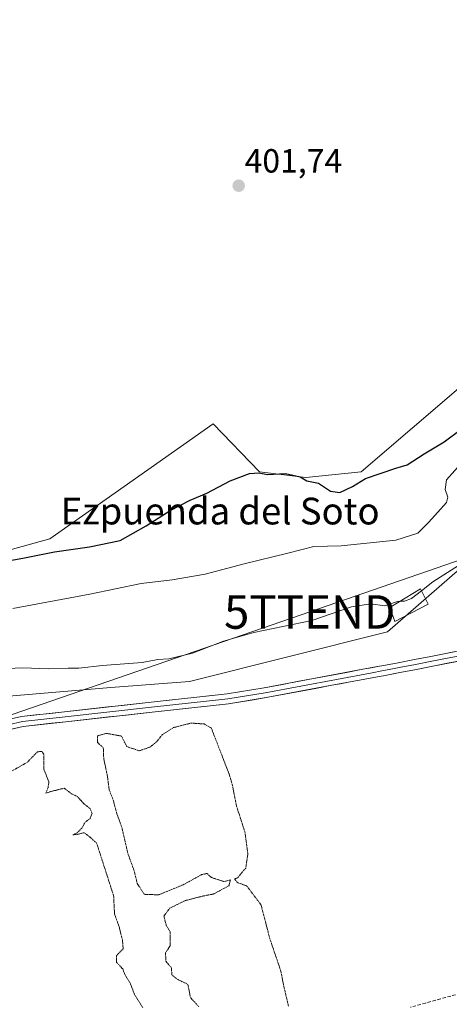
# Model space of a CAD drawing. Units: metres. Extents: x 635089 to 638564, y 4711239 to 4713620.
# Drawn here: x 637358 to 637486, y 4711524 to 4711818 of the extents above; entities that cross this region are included whole.
import ezdxf
from ezdxf.enums import TextEntityAlignment as Align

# ---------------------------------------------------------------- set-up
doc = ezdxf.new("R2010")
doc.units = ezdxf.units.M
doc.header["$MEASUREMENT"] = 0
doc.linetypes.add('TRAZOS2', pattern=[0.375, 0.25, -0.125])
doc.linetypes.add('TRAZOSX2', pattern=[1.5, 1, -0.5])
doc.layers.get('0').update_dxf_attribs({"lineweight": 5})
for name, color, linetype, lineweight in [('Carátula', 7, 'Continuous', 5), ('Corriente artificial lineal', 5, 'TRAZOSX2', 13), ('Cultivos herbáceos CxS', 92, 'Continuous', 0), ('Curva de nivel maestra', 36, 'Continuous', 30), ('Curva de nivel normal', 36, 'Continuous', 0), ('Curva de nivel normal depresión', 36, 'TRAZOS2', 0), ('Edificación', 1, 'Continuous', 13), ('Edificación Cxs', 1, 'Continuous', 13), ('Layer 0', 7, 'Continuous', 0), ('Pastizal CxS', 92, 'Continuous', 0), ('Punto de cota en terreno', 7, 'Continuous', 0), ('Rótulo de punto de cota en terreno', 19, 'Continuous', 0), ('Tendido', 6, 'Continuous', 0), ('Texto cartográfico', 19, 'Continuous', 0), ('Torre de tendido puntual', 7, 'Continuous', 0)]:
    doc.layers.add(name, color=color, linetype=linetype, lineweight=lineweight)
doc.styles.add('Arial', font='txt', dxfattribs={"height": 0.2})

# ---------------------------------------------------------------- blocks, each defined once
blk = doc.blocks.new('*U150')
at = {"layer": 'Cultivos herbáceos CxS', "color": 92, "linetype": 'Continuous', "lineweight": 0}
blk.add_polyline3d([(637490.4945, 4711708.7417, 400.8495), (637460.0385, 4711682.6273, 399.7121), (637443.5069, 4711680.8861, 399.8779), (637429.5847, 4711682.6275, 399.7876), (637415.7537, 4711696.9985, 400.7555), (637366.9587, 4711662.6213, 400.2485), (637326.9053, 4711651.5727, 399.545), (637281.3271, 4711636.3805, 399.9025), (637281.3271, 4711636.3805, 399.9025), (637307.5695, 4711672.2899, 400.7417), (637333.9291, 4711701.0619, 400.6604), (637346.1881, 4711724.2167, 400.9541), (637354.3613, 4711759.6301, 400.8161), (637353.0001, 4711811.3883, 401.2195), (637354.3627, 4711835.9055, 400.1187)], dxfattribs=at)
blk = doc.blocks.new('*U178')
at = {"layer": 'Curva de nivel maestra', "color": 36, "linetype": 'Continuous', "lineweight": 30}
blk.add_polyline3d([(637342.22, 4711653.87, 400), (637358.89, 4711656.83, 400), (637368.38, 4711658.71, 400), (637378.8, 4711660.19, 400), (637388.04, 4711662.06, 400), (637395.74, 4711666.51, 400), (637402.93, 4711671.09, 400), (637408.88, 4711674.18, 400), (637413.88, 4711676.22, 400), (637420.88, 4711679.88, 400), (637426.61, 4711682.14, 400), (637429.46, 4711682.29, 400), (637432.02, 4711681.82, 400), (637437.4, 4711682.15, 400), (637441.72, 4711681.15, 400), (637443.73, 4711679.9, 400), (637447.21, 4711679.19, 400), (637450.87, 4711676.86, 400), (637453.57, 4711676.41, 400), (637457.4, 4711678.21, 400), (637461.25, 4711680.66, 400), (637470.32, 4711683.66, 400), (637473.72, 4711684.7, 400), (637478.85, 4711687.95, 400), (637484.78, 4711691.53, 400), (637489.87, 4711695.31, 400)], dxfattribs=at)
blk = doc.blocks.new('5PATER')
at = {"layer": 'Carátula', "linetype": 'Continuous', "lineweight": 5}
h = blk.add_hatch(color=250, dxfattribs=at)
edge = h.paths.add_edge_path()
edge.add_ellipse((0, 0.01), major_axis=(-1.33, -1.34), ratio=0.999422, start_angle=0, end_angle=360)
blk = doc.blocks.new('5TTEND')
blk.add_text('5TTEND', height=10).set_placement((0, 0), align=Align.MIDDLE_CENTER)

msp = doc.modelspace()

# ---------------------------------------------------------------- linework, layer by layer
at = {"layer": 'Corriente artificial lineal', "color": 5, "linetype": 'TRAZOSX2', "lineweight": 13}
msp.add_polyline3d([(637488.18, 4711526.35, 385.16), (637483.71, 4711525.12, 385.18), (637479.24, 4711523.88, 385.08), (637474.76, 4711522.64, 385.08)], dxfattribs=at)
at = {"layer": 'Cultivos herbáceos CxS', "color": 92, "linetype": 'Continuous', "lineweight": 0}
for points in [[(637307.57, 4711672.29, 400.74), (637281.33, 4711636.38, 399.9), (637326.91, 4711651.57, 399.54), (637366.96, 4711662.62, 400.25), (637415.75, 4711697, 400.76), (637429.58, 4711682.63, 399.79), (637443.51, 4711680.89, 399.88), (637460.04, 4711682.63, 399.71), (637490.49, 4711708.74, 400.85), (637509.64, 4711720.06, 401.02), (637520.27, 4711735.79, 400.94), (637535.4, 4711745.5, 400.62), (637546.78, 4711750.09, 400.49), (637580.36, 4711758.11, 401.7), (637631.06, 4711767.61, 400.46), (637665.34, 4711769.28, 401.43), (637676.07, 4711775.13, 401.64), (637690.63, 4711784.47, 401.32), (637698.46, 4711800.14, 401.55), (637711.04, 4711827.02, 402.17)], [(637091.3, 4711489.37, 384.69), (637206.17, 4711444.09, 385.62), (637215.11, 4711512, 385.52), (637220.98, 4711532.96, 385.45), (637220.98, 4711547.43, 385.13), (637248.59, 4711562.5, 385.44), (637334.74, 4711613.86, 386.69), (637385.21, 4711618.21, 386.3), (637408.7, 4711619.95, 386.24), (637467.87, 4711634.75, 387.63), (637501.81, 4711664.35, 388.88), (637511.38, 4711674.79, 390.32), (637558.18, 4711695.84, 388.4), (637567.76, 4711681.47, 387.77), (637653.98, 4711705.42, 386.88), (637693.49, 4711718.59, 387.11), (637713.85, 4711725.77, 387.73), (637741.39, 4711740.14, 387.24), (637756.96, 4711747.32, 387.39), (637760.22, 4711768.05, 387.59), (637774.87, 4711774.56, 387.68), (637802.56, 4711789.22, 387.66), (637833.5, 4711803.87, 387.82), (637872.58, 4711820.16, 388.79)], [(637872.58, 4711820.16, 388.79), (637833.5, 4711803.87, 387.82), (637802.56, 4711789.22, 387.66), (637774.87, 4711774.56, 387.68), (637760.22, 4711768.05, 387.59), (637756.96, 4711747.32, 387.39), (637741.39, 4711740.14, 387.24), (637713.85, 4711725.77, 387.73), (637693.49, 4711718.59, 387.11), (637653.98, 4711705.42, 386.88), (637567.76, 4711681.47, 387.77), (637558.18, 4711695.84, 388.4), (637511.38, 4711674.79, 390.32), (637501.81, 4711664.35, 388.88), (637467.87, 4711634.75, 387.63), (637408.7, 4711619.95, 386.24), (637385.21, 4711618.21, 386.3), (637334.74, 4711613.86, 386.69), (637248.59, 4711562.5, 385.44), (637220.98, 4711547.43, 385.13)]]:
    msp.add_polyline3d(points, dxfattribs=at)
at = {"layer": 'Curva de nivel normal', "color": 36, "linetype": 'Continuous', "lineweight": 0}
for points in [[(637490.47, 4711685.76, 395), (637485.49, 4711680.2, 395), (637485.13, 4711677.3, 395), (637485.86, 4711675, 395), (637485.45, 4711673.4, 395), (637480.2, 4711667.56, 395), (637476.9, 4711664.28, 395), (637470.34, 4711662.2, 395), (637454.05, 4711660.51, 395), (637445.82, 4711660.32, 395), (637438.11, 4711658.29, 395), (637425, 4711655.13, 395), (637413.39, 4711652.04, 395), (637403.54, 4711650.3, 395), (637394.27, 4711649.26, 395), (637378.97, 4711646.1, 395), (637355.9, 4711641.74, 395)], [(637495.66, 4711658.84, 390), (637481.43, 4711649.7, 390), (637478.04, 4711647.09, 390)], [(637478.04, 4711647.09, 390), (637475.06, 4711644.79, 390), (637472.91, 4711643.94, 390), (637471.64, 4711643.92, 390)], [(637471.64, 4711643.92, 390), (637470.82, 4711643.9, 390), (637467.11, 4711642.54, 390), (637462.83, 4711643.18, 390), (637457.11, 4711642.28, 390), (637445.21, 4711638.21, 390), (637427.88, 4711634.6, 390), (637418.88, 4711631.97, 390), (637409.62, 4711628.44, 390), (637402.5, 4711626.77, 390), (637399.21, 4711626.49, 390), (637394.58, 4711625.67, 390), (637382.75, 4711624.78, 390), (637375.63, 4711623.95, 390), (637372.41, 4711623.96, 390), (637366.59, 4711623.78, 390), (637358.89, 4711624.06, 390), (637349.63, 4711623.62, 390)]]:
    msp.add_polyline3d(points, dxfattribs=at)
at = {"layer": 'Curva de nivel normal depresión', "color": 36, "linetype": 'TRAZOS2', "lineweight": 0}
for points in [[(637411.52, 4711522.72, 385), (637408.99, 4711525.53, 385), (637408.24, 4711529.44, 385), (637404.88, 4711531.08, 385), (637403.47, 4711532.34, 385), (637403.26, 4711534.47, 385), (637401.64, 4711536.37, 385), (637401.54, 4711538.86, 385), (637402.88, 4711540.94, 385), (637402.96, 4711545.16, 385), (637401.77, 4711547.08, 385), (637401.04, 4711549.83, 385), (637402.75, 4711552.18, 385), (637407.37, 4711554.48, 385), (637412.54, 4711555.8, 385), (637415.88, 4711556.46, 385), (637420.52, 4711558.95, 385), (637420.91, 4711560.65, 385), (637419.11, 4711560.15, 385), (637415.26, 4711561.38, 385), (637413.93, 4711562.59, 385), (637412.33, 4711562.25, 385), (637406.79, 4711559.2, 385), (637399.49, 4711556.21, 385), (637395.18, 4711556.37, 385), (637393.08, 4711559.6, 385), (637392.19, 4711563.37, 385), (637390.36, 4711568.36, 385), (637388.42, 4711576.59, 385), (637386.97, 4711580.55, 385), (637385.93, 4711584.51, 385), (637384.72, 4711587.56, 385), (637384.19, 4711591.7, 385), (637383.08, 4711596.93, 385), (637382.95, 4711600.14, 385), (637381.2, 4711601.76, 385), (637381.27, 4711603.73, 385), (637383.88, 4711604.46, 385), (637388.37, 4711603.64, 385), (637389.98, 4711600.5, 385), (637393.7, 4711599.26, 385), (637397.01, 4711600.39, 385), (637399.06, 4711602.12, 385), (637400.63, 4711604.11, 385), (637403.87, 4711606.17, 385), (637409.18, 4711607.53, 385), (637413.06, 4711607.27, 385), (637415.21, 4711606.07, 385), (637420.51, 4711592.39, 385), (637421.49, 4711589.15, 385), (637422.72, 4711582.87, 385), (637425.26, 4711574.94, 385), (637426.15, 4711568.49, 385), (637425.5, 4711564.21, 385), (637422.98, 4711561.22, 385), (637422.14, 4711560.99, 385), (637423.1, 4711559.83, 385), (637425.78, 4711558.9, 385), (637430.08, 4711553.21, 385), (637432.72, 4711543.07, 385), (637435.98, 4711533.48, 385), (637436.92, 4711528.69, 385), (637438.28, 4711522.98, 385)], [(637354.1, 4711592.32, 385), (637360.22, 4711595.81, 385), (637363.26, 4711598.93, 385), (637364.65, 4711599.09, 385), (637365.22, 4711598.07, 385), (637365.19, 4711593.74, 385), (637366.7, 4711589.94, 385), (637366.41, 4711588.07, 385), (637365.79, 4711586.62, 385), (637367.39, 4711587.1, 385), (637371.22, 4711588.07, 385), (637373.43, 4711586.44, 385), (637375.22, 4711585.56, 385), (637377.22, 4711583.36, 385), (637378.98, 4711581.99, 385), (637379.61, 4711580.57, 385), (637378.98, 4711578.95, 385), (637377.47, 4711577.85, 385), (637376.55, 4711576.15, 385), (637375.14, 4711574.74, 385), (637373.89, 4711574.15, 385), (637375.22, 4711574.29, 385), (637377.22, 4711574.78, 385), (637379.22, 4711573.24, 385), (637380.97, 4711571.64, 385), (637386.04, 4711555.9, 385), (637386.3, 4711550.5, 385), (637387.69, 4711546.64, 385), (637388.7, 4711542.54, 385), (637388.89, 4711540.08, 385), (637386.92, 4711538.08, 385), (637386.9, 4711536.08, 385), (637388.76, 4711534.08, 385), (637389.55, 4711532.08, 385), (637390.98, 4711529.84, 385), (637392.27, 4711526.47, 385), (637394.73, 4711522.51, 385)]]:
    msp.add_polyline3d(points, dxfattribs=at)
at = {"layer": 'Edificación', "color": 1, "linetype": 'Continuous', "lineweight": 13}
msp.add_polyline3d([(637479.99, 4711643.04, 388.39), (637470.05, 4711637.85, 388.24), (637468.57, 4711642.04, 389.55), (637477.76, 4711647.66, 389.98), (637479.99, 4711643.04, 388.39)], dxfattribs=at)
at = {"layer": 'Edificación Cxs', "color": 1, "linetype": 'Continuous', "lineweight": 13}
msp.add_polyline3d([(637479.99, 4711643.04, 388.39), (637470.05, 4711637.85, 388.24), (637468.57, 4711642.04, 389.55), (637477.76, 4711647.66, 389.98), (637479.99, 4711643.04, 388.39)], close=True, dxfattribs=at)
at = {"layer": 'Layer 0', "linetype": 'Continuous', "lineweight": 0}
for points in [[(637304.27, 4711582.79), (637317.82, 4711592.2), (637336.38, 4711602.31), (637349.57, 4711607.47), (637358.55, 4711609.48), (637371.39, 4711610.92), (637397.21, 4711613.77), (637419.99, 4711616.27), (637431.05, 4711618.08), (637460.53, 4711623.6), (637465.46, 4711624.54), (637466.13, 4711624.66), (637471.03, 4711625.58), (637475.94, 4711626.52), (637480.84, 4711627.47), (637490.65, 4711629.39)], [(637491.23, 4711626.45), (637481.42, 4711624.53), (637476.5, 4711623.58), (637471.59, 4711622.64), (637466.67, 4711621.7), (637466, 4711621.58), (637456.18, 4711619.74), (637451.26, 4711618.82), (637431.61, 4711615.14), (637420.31, 4711613.29), (637397.53, 4711610.79), (637371.73, 4711607.94), (637359.05, 4711606.52), (637350.45, 4711604.59), (637337.64, 4711599.59), (637319.4, 4711589.64), (637290.33, 4711569.47), (637258.22, 4711543.7), (637235.85, 4711527.13), (637230.03, 4711524.1), (637220.58, 4711523.5)], [(637490.94, 4711627.92), (637481.13, 4711626), (637476.22, 4711625.05), (637471.31, 4711624.11), (637468.86, 4711623.65), (637466.15, 4711623.14), (637463.27, 4711622.59), (637431.33, 4711616.61), (637420.15, 4711614.78), (637397.37, 4711612.28), (637371.56, 4711609.43), (637358.8, 4711608), (637354.5, 4711607.04), (637350.01, 4711606.03), (637343.42, 4711603.45), (637337.01, 4711600.95), (637327.73, 4711595.9), (637318.61, 4711590.92), (637311.84, 4711586.22), (637304.06, 4711580.82)]]:
    msp.add_lwpolyline(points, dxfattribs=at)
for points in [[(637354.06, 4711608.48, 385.85), (637358.55, 4711609.48, 385.85), (637362.83, 4711609.96, 385.88), (637367.11, 4711610.44, 385.9), (637371.39, 4711610.92, 385.94), (637375.69, 4711611.4, 385.94), (637380, 4711611.87, 385.96), (637384.3, 4711612.35, 385.95), (637388.6, 4711612.82, 385.97), (637392.91, 4711613.3, 386.01), (637397.21, 4711613.77, 386.08), (637401.77, 4711614.27, 386.11), (637406.32, 4711614.77, 386.13), (637410.88, 4711615.27, 386.15), (637415.43, 4711615.77, 386.06), (637419.99, 4711616.27, 386.08), (637423.68, 4711616.87, 386.1), (637427.36, 4711617.48, 386.09), (637431.05, 4711618.08, 386.12), (637435.96, 4711619, 386.19), (637440.88, 4711619.92, 386.25), (637445.79, 4711620.84, 386.23), (637450.7, 4711621.76, 386.23), (637455.62, 4711622.68, 386.2), (637460.53, 4711623.6, 386.29), (637463, 4711624.07, 386.38), (637465.46, 4711624.54, 386.44), (637466.13, 4711624.66, 386.45), (637471.03, 4711625.58, 386.49), (637475.94, 4711626.52, 386.39), (637480.84, 4711627.47, 386.36), (637485.75, 4711628.43, 386.44), (637490.65, 4711629.39, 386.43)], [(637491.23, 4711626.45, 386.17), (637486.33, 4711625.49, 386.23), (637481.42, 4711624.53, 386.2), (637478.96, 4711624.06, 386.22), (637476.5, 4711623.58, 386.23), (637471.59, 4711622.64, 386.2), (637469.13, 4711622.17, 386.09), (637466.67, 4711621.7, 385.94), (637466, 4711621.58, 385.92), (637461.09, 4711620.66, 385.85), (637456.18, 4711619.74, 386.01), (637453.72, 4711619.28, 386.08), (637451.26, 4711618.82, 386.14), (637446.35, 4711617.9, 386.03), (637441.44, 4711616.98, 385.85), (637436.52, 4711616.06, 385.7), (637431.61, 4711615.14, 385.88), (637427.84, 4711614.52, 385.9), (637424.08, 4711613.91, 385.96), (637420.31, 4711613.29, 386), (637415.75, 4711612.79, 385.97), (637411.2, 4711612.29, 385.84), (637406.64, 4711611.79, 385.77), (637402.09, 4711611.29, 385.81), (637397.53, 4711610.79, 385.88), (637393.23, 4711610.32, 385.87), (637388.93, 4711609.84, 385.8), (637384.63, 4711609.37, 385.77), (637380.33, 4711608.89, 385.85), (637376.03, 4711608.42, 385.83), (637371.73, 4711607.94, 385.77), (637367.5, 4711607.47, 385.66), (637363.28, 4711606.99, 385.56), (637359.05, 4711606.52, 385.52), (637354.75, 4711605.56, 385.53)]]:
    msp.add_polyline3d(points, dxfattribs=at)
at = {"layer": 'Pastizal CxS', "color": 92, "linetype": 'Continuous', "lineweight": 0}
for points in [[(637307.57, 4711672.29, 400.74), (637281.33, 4711636.38, 399.9), (637326.91, 4711651.57, 399.54), (637366.96, 4711662.62, 400.25), (637415.75, 4711697, 400.76), (637429.58, 4711682.63, 399.79), (637443.51, 4711680.89, 399.88), (637460.04, 4711682.63, 399.71), (637490.49, 4711708.74, 400.85), (637509.64, 4711720.06, 401.02), (637520.27, 4711735.79, 400.94), (637535.4, 4711745.5, 400.62), (637546.78, 4711750.09, 400.49), (637580.36, 4711758.11, 401.7), (637631.06, 4711767.61, 400.46), (637665.34, 4711769.28, 401.43), (637676.07, 4711775.13, 401.64), (637690.63, 4711784.47, 401.32), (637698.46, 4711800.14, 401.55), (637711.04, 4711827.02, 402.17)], [(637872.58, 4711820.16, 388.79), (637833.5, 4711803.87, 387.82), (637802.56, 4711789.22, 387.66), (637774.87, 4711774.56, 387.68), (637760.22, 4711768.05, 387.59), (637756.96, 4711747.32, 387.39), (637741.39, 4711740.14, 387.24), (637713.85, 4711725.77, 387.73), (637693.49, 4711718.59, 387.11), (637653.98, 4711705.42, 386.88), (637567.76, 4711681.47, 387.77), (637558.18, 4711695.84, 388.4), (637511.38, 4711674.79, 390.32), (637501.81, 4711664.35, 388.88), (637467.87, 4711634.75, 387.63), (637408.7, 4711619.95, 386.24), (637385.21, 4711618.21, 386.3), (637334.74, 4711613.86, 386.69), (637248.59, 4711562.5, 385.44), (637220.98, 4711547.43, 385.13)], [(637326.91, 4711651.57, 399.54), (637366.96, 4711662.62, 400.25), (637415.75, 4711697, 400.76), (637429.58, 4711682.63, 399.79), (637443.51, 4711680.89, 399.88), (637460.04, 4711682.63, 399.71), (637490.49, 4711708.74, 400.85)], [(637501.81, 4711664.35, 388.88), (637467.87, 4711634.75, 387.63), (637408.7, 4711619.95, 386.24), (637385.21, 4711618.21, 386.3), (637334.74, 4711613.86, 386.69)]]:
    msp.add_polyline3d(points, dxfattribs=at)
at = {"layer": 'Tendido', "color": 6, "linetype": 'Continuous', "lineweight": 0}
msp.add_polyline3d([(638212.01, 4712115.93, 403.4), (638106.37, 4712037.03, 402.17), (637986.07, 4711945.51, 402.59), (637874.78, 4711861.51, 401.26), (637698.8, 4711728.63, 388.52), (637563.35, 4711681.77, 387.29), (637444.62, 4711640.73, 390.36), (637315.8, 4711596.34, 386.02), (637198.48, 4711539.42, 385.14), (637160.03, 4711348.19, 385.08), (637147.47, 4711278.49, 385)], dxfattribs=at)

# ---------------------------------------------------------------- block references
at = {"layer": 'Cultivos herbáceos CxS', "color": 92, "linetype": 'Continuous', "lineweight": 0}
msp.add_blockref('*U150', (0, 0), dxfattribs=at)
at = {"layer": 'Curva de nivel maestra', "color": 36, "linetype": 'Continuous', "lineweight": 30}
msp.add_blockref('*U178', (0, 0), dxfattribs=at)
at = {"layer": 'Punto de cota en terreno', "linetype": 'Continuous', "lineweight": 0}
msp.add_blockref('5PATER', (637423.41, 4711768.09, 401.74), dxfattribs=at)
at = {"layer": 'Torre de tendido puntual', "linetype": 'Continuous', "lineweight": 0}
msp.add_blockref('5TTEND', (637444.62, 4711640.73, 390.36), dxfattribs=at)

# ---------------------------------------------------------------- texts
at = {"layer": 'Rótulo de punto de cota en terreno', "color": 19, "linetype": 'Continuous', "lineweight": 0, "style": 'Arial'}
msp.add_text('401,74', height=7, dxfattribs=at).set_placement((637425.17, 4711769.85), align=Align.BOTTOM_LEFT)
at = {"layer": 'Texto cartográfico', "color": 19, "linetype": 'Continuous', "lineweight": 0, "style": 'Arial'}
msp.add_text('Ezpuenda del Soto', height=8, dxfattribs=at).set_placement((637417.87, 4711670.89), align=Align.MIDDLE_CENTER)

doc.saveas('drawing.dxf')
